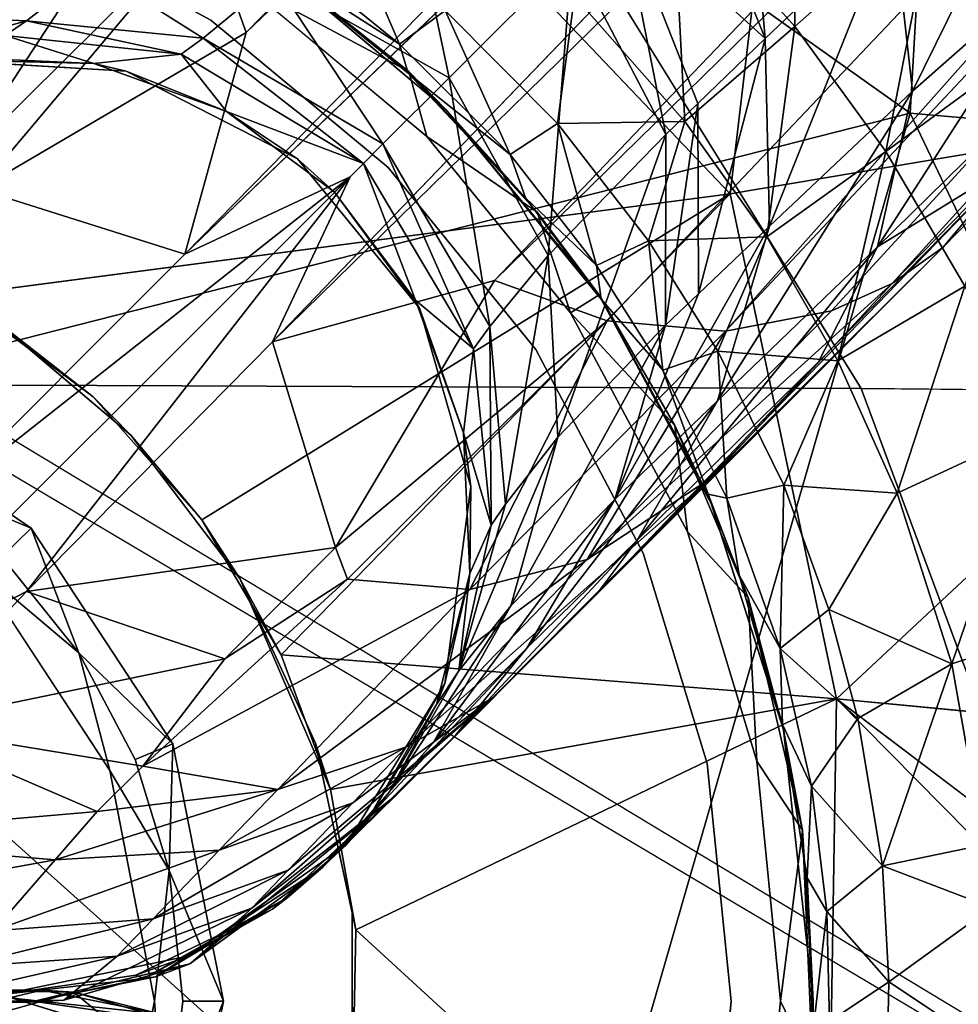
# Model space of a CAD drawing. Units: inches. Extents: x 0 to 180, y 0 to 140.
# Drawn here: x 91 to 92, y 38 to 39 of the extents above; entities that cross this region are included whole.
import ezdxf

# ---------------------------------------------------------------- set-up
doc = ezdxf.new("R2010")
doc.units = ezdxf.units.IN
doc.header["$MEASUREMENT"] = 0
doc.layers.add('SEAT-BASE', color=5, linetype='Continuous')
doc.layers.add('SEAT-UPHOLSTERY', color=5, linetype='Continuous')

# ---------------------------------------------------------------- blocks, each defined once
blk = doc.blocks.new('3AAC1104_0T')
at = {"layer": 'SEAT-BASE'}
for points, invisible_edges in [([(-0.07417, -0.71226, 13.91615), (-0.44968, -0.00655, 13.91615), (0.00307, -0.45931, 13.91615)], 3), ([(0.6024, -0.26232, 14.45975), (0.94506, -0.65062, 14.45975), (0.45576, -0.4777, 14.45975)], 3), ([(0.94506, -0.65062, 14.45975), (0.6024, -0.26232, 14.45975), (1.05068, -0.45678, 14.45975)], 3), ([(0.89603, -0.56913, 13.91615), (0.00656, -0.44968, 13.91615), (0.90709, -0.38277, 13.91615)], 3), ([(0.68013, -0.40649, 16.69252), (0.5823, -0.5372, 16.68266), (0.77793, -1.15045, 16.71936)], 2), ([(0.4196, -0.42391, 16.42826), (0.22249, -0.5534, 16.42826), (0.40714, -0.67856, 16.42826)], 14), ([(0.42829, -0.4495, 14.49863), (0.33581, -0.52361, 14.4986), (0.4196, -0.42391, 16.42826)], 12), ([(0.40714, -0.67856, 16.42826), (0.54529, -0.57348, 16.42826), (0.4196, -0.42391, 16.42826)], 14), ([(0.54529, -0.57348, 16.42826), (0.65502, -0.44403, 16.42826), (0.4196, -0.42391, 16.42826)], 14), ([(0.65502, -0.44403, 16.63486), (0.65502, -0.44403, 16.42826), (0.54529, -0.57348, 16.42826)], 1), ([(0.30619, -0.87577, 13.91615), (0.00656, -0.44968, 13.91615), (0.49597, -0.90096, 13.91615)], 3), ([(0.66785, -0.85156, 13.91615), (0.00656, -0.44968, 13.91615), (0.81166, -0.734, 13.91615)], 3), ([(0.00656, -0.44968, 11.78916), (0.00656, -0.44968, 13.91615), (0.0252, -0.57829, 11.78916)], 1), ([(0.15044, -0.78073, 13.91615), (0.00656, -0.44968, 13.91615), (0.30619, -0.87577, 13.91615)], 3), ([(0.49597, -0.90096, 13.91615), (0.00656, -0.44968, 13.91615), (0.66785, -0.85156, 13.91615)], 3), ([(0.81166, -0.734, 13.91615), (0.00656, -0.44968, 13.91615), (0.89603, -0.56913, 13.91615)], 3), ([(0.00656, -0.44968, 13.91615), (0.15044, -0.78073, 13.91615), (0.04394, -0.62984, 13.91615)], 1), ([(-0.01557, -0.58791, 11.78916), (0.00322, -0.45671, 11.81485), (-0.01229, -0.60247, 11.04265)], 12), ([(0.94506, -0.65062, 13.90857), (1.05068, -0.45678, 14.45975), (1.05068, -0.45678, 13.90857)], 2), ([(1.05068, -0.45678, 13.90857), (0.98248, -0.67962, 13.90857), (0.94506, -0.65062, 13.90857)], 3), ([(0.45576, -0.4777, 14.45975), (0.62775, -0.96365, 14.45975), (0.2479, -0.61412, 14.45975)], 3), ([(0.62775, -0.96365, 14.45975), (0.45576, -0.4777, 14.45975), (0.8032, -0.82142, 14.45975)], 3), ([(0.8032, -0.82142, 14.45975), (0.45576, -0.4777, 14.45975), (0.94506, -0.65062, 14.45975)], 3), ([(0.33581, -0.52361, 14.4986), (0.23295, -0.57769, 14.49858), (0.22249, -0.5534, 16.42826)], 2), ([(0.5823, -0.5372, 16.68266), (0.46385, -0.642, 16.67088), (0.77793, -1.15045, 16.71936)], 12), ([(0, -0.59646, 16.42826), (-0.23341, -0.54889, 16.42826), (-0.08495, -0.78676, 16.42826)], 14), ([(0.22249, -0.5534, 16.42826), (0, -0.59646, 16.42826), (0.08557, -0.7867, 16.42826)], 14), ([(0.08557, -0.7867, 16.42826), (0.24867, -0.75125, 16.42826), (0.22249, -0.5534, 16.42826)], 14), ([(0.23295, -0.57769, 14.49858), (0.12593, -0.61056, 14.49857), (0.22249, -0.5534, 16.42826)], 12), ([(0.24867, -0.75125, 16.42826), (0.40714, -0.67856, 16.42826), (0.22249, -0.5534, 16.42826)], 14), ([(0, -0.62362, 14.49857), (-0.14022, -0.60739, 14.49858), (0, -0.59646, 16.42826)], 12), ([(-0.08495, -0.78676, 16.42826), (0.08557, -0.7867, 16.42826), (0, -0.59646, 16.42826)], 14), ([(0.12593, -0.61056, 14.49857), (0, -0.62362, 14.49857), (0, -0.59646, 16.42826)], 2), ([(0, -0.66298, 14.45975), (-0.22456, -1.12942, 14.45975), (-0.25628, -0.61061, 14.45975)], 3), ([(0.2479, -0.61412, 14.45975), (0.22898, -1.12852, 14.45975), (0, -0.66298, 14.45975)], 3), ([(0.22898, -1.12852, 14.45975), (0.2479, -0.61412, 14.45975), (0.43161, -1.06699, 14.45975)], 3), ([(0.43161, -1.06699, 14.45975), (0.2479, -0.61412, 14.45975), (0.62775, -0.96365, 14.45975)], 3), ([(0.71959, -0.62562, 8.93461), (0.79431, -0.78468, 8.82888), (2.86804, -2.85894, 7.10746)], 2), ([(0.94506, -0.65062, 13.90857), (0.98248, -0.67962, 13.90857), (0.8032, -0.82142, 13.90857)], 3), ([(0.94506, -0.65062, 14.45975), (0.8032, -0.82142, 13.90857), (0.8032, -0.82142, 14.45975)], 2), ([(-0.22456, -1.12942, 14.45975), (0, -0.66298, 14.45975), (0, -1.15172, 14.45975)], 3), ([(0, -1.15172, 14.45975), (0, -0.66298, 14.45975), (0.22898, -1.12852, 14.45975)], 3), ([(0.24867, -0.75125, 16.42826), (0.24867, -0.75125, 16.56599), (0.40714, -0.67856, 16.42826)], 1), ([(0.83295, -0.85844, 13.90857), (0.8032, -0.82142, 13.90857), (0.98248, -0.67962, 13.90857)], 3), ([(0.79431, -0.78468, 8.82888), (0.63532, -0.71004, 8.93455), (2.86804, -2.85894, 7.10746)], 12), ([(0.85882, -0.87716, 15.08553), (0.85882, -0.87716, 14.32189), (1.00345, -0.70561, 15.44367)], 1), ([(0.24867, -0.75125, 16.56599), (0.24867, -0.75125, 16.42826), (0.08557, -0.7867, 16.42826)], 1), ([(0.8032, -0.82142, 14.45975), (0.8032, -0.82142, 13.90857), (0.62775, -0.96365, 14.45975)], 1), ([(0.8032, -0.82142, 13.90857), (0.66331, -0.99674, 13.90857), (0.62775, -0.96365, 13.90857)], 3), ([(0.66331, -0.99674, 13.90857), (0.8032, -0.82142, 13.90857), (0.83295, -0.85844, 13.90857)], 3), ([(0.85882, -0.87716, 15.08553), (0.67637, -1.02655, 15.3975), (0.85882, -0.87716, 14.32189)], 12), ([(0.43161, -1.06699, 13.90857), (0.43161, -1.06699, 14.45975), (0.62775, -0.96365, 13.90857)], 1), ([(0.62775, -0.96365, 13.90857), (0.45221, -1.10961, 13.90857), (0.43161, -1.06699, 13.90857)], 3), ([(0.45221, -1.10961, 13.90857), (0.62775, -0.96365, 13.90857), (0.66331, -0.99674, 13.90857)], 3), ([(0.43161, -1.06699, 13.90857), (0.45221, -1.10961, 13.90857), (0.22898, -1.12852, 13.90857)], 3), ([(0.22898, -1.12852, 13.90857), (0.43161, -1.06699, 14.45975), (0.43161, -1.06699, 13.90857)], 2), ([(0.2312, -1.17626, 13.90857), (0.22898, -1.12852, 13.90857), (0.45221, -1.10961, 13.90857)], 3), ([(0.22898, -1.12852, 13.90857), (0.2312, -1.17626, 13.90857), (0, -1.15172, 13.90857)], 3), ([(-0.23708, -1.17508, 13.90857), (-0.22456, -1.12942, 13.90857), (0, -1.19896, 13.90857)], 3), ([(0, -1.15172, 13.90857), (0, -1.19896, 13.90857), (-0.22456, -1.12942, 13.90857)], 3), ([(0, -1.19896, 13.90857), (0, -1.15172, 13.90857), (0.2312, -1.17626, 13.90857)], 3), ([(0.03024, -1.59692, 16.65546), (0.07699, -1.63838, 16.66189), (0.29141, -1.25302, 16.66744)], 2), ([(0.07699, -1.63838, 16.66189), (0.10261, -1.70007, 16.66701), (0.29141, -1.25302, 16.66744)], 14), ([(0.29141, -1.25302, 16.66744), (0.10261, -1.70007, 16.66701), (0.22844, -1.90737, 16.69055)], 1)]:
    blk.add_3dface(points, dxfattribs=dict(at, invisible_edges=invisible_edges))
for points in [[(0.06792, -0.44122, 9.71041), (0.13644, -0.50071, 9.53453), (0.07589, -0.1692, 9.5627)], [(0.15758, -0.2474, 9.39212), (0.07589, -0.1692, 9.5627), (0.13644, -0.50071, 9.53453)], [(0.13644, -0.50071, 9.53453), (0.18273, -0.54124, 9.45099), (0.15758, -0.2474, 9.39212)], [(0.26493, -0.35068, 9.25658), (0.15758, -0.2474, 9.39212), (0.18273, -0.54124, 9.45099)], [(0.45576, -0.4777, 14.45975), (0.5049, -0.35887, 14.49866), (0.6024, -0.26232, 14.45975)], [(0.26493, -0.35068, 9.25658), (0.39463, -0.47309, 9.14132), (0.30086, -0.29124, 9.23948)], [(0.79431, -0.78468, 8.82888), (0.30086, -0.29124, 9.23948), (0.39463, -0.47309, 9.14132)], [(0.30086, -0.29124, 9.23948), (0.79431, -0.78468, 8.82888), (0.47839, -0.38424, 9.14152)], [(0.89777, -0.30712, 11.23068), (0.94908, -0.37135, 10.81468), (0.94439, -0.47312, 11.19865)], [(0.89777, -0.30712, 11.23068), (0.94439, -0.47312, 11.19865), (0.93048, -0.45266, 11.33125)], [(0.01032, -0.34865, 10.98275), (0.01083, -0.48789, 10.96557), (0.00322, -0.45671, 11.81485)], [(0.01032, -0.34865, 10.98275), (0.01143, -0.36321, 10.46799), (0.01083, -0.48789, 10.96557)], [(0.18273, -0.54124, 9.45099), (0.22653, -0.58519, 9.39115), (0.26493, -0.35068, 9.25658)], [(0.22653, -0.58519, 9.39115), (0.32988, -0.66426, 9.26434), (0.26493, -0.35068, 9.25658)], [(0.39463, -0.47309, 9.14132), (0.26493, -0.35068, 9.25658), (0.32988, -0.66426, 9.26434)], [(0.00098, -0.50905, 10.52387), (-0.0019, -0.36193, 10.47538), (-0.00115, -0.35257, 10.95482)], [(-0.00085, -0.47683, 10.98874), (0.00098, -0.50905, 10.52387), (-0.00115, -0.35257, 10.95482)], [(-0.00085, -0.47683, 10.98874), (-0.00115, -0.35257, 10.95482), (0.00656, -0.44968, 11.78916)], [(0.5049, -0.35887, 14.49866), (0.45576, -0.4777, 14.45975), (0.42829, -0.4495, 14.49863)], [(0.01143, -0.36321, 10.46799), (-0.02258, -0.40733, 9.84646), (0.00865, -0.51867, 10.52387)], [(0.04347, -0.56046, 9.93693), (0.03289, -0.40683, 9.84842), (-0.0019, -0.36193, 10.47538)], [(0.00098, -0.50905, 10.52387), (0.04347, -0.56046, 9.93693), (-0.0019, -0.36193, 10.47538)], [(0.01143, -0.36321, 10.46799), (0.00865, -0.51867, 10.52387), (0.01083, -0.48789, 10.96557)], [(0.94908, -0.37135, 10.81468), (0.9947, -0.53768, 10.89069), (0.94439, -0.47312, 11.19865)], [(0.47839, -0.38424, 9.14152), (0.71959, -0.62562, 8.93461), (0.78243, -0.42728, 9.15055)], [(0.71959, -0.62562, 8.93461), (0.47839, -0.38424, 9.14152), (0.79431, -0.78468, 8.82888)], [(0.90709, -0.38277, 13.91615), (0.90337, -0.53802, 11.78916), (0.89603, -0.56913, 13.91615)], [(0.90337, -0.53802, 11.78916), (0.90709, -0.38277, 13.91615), (0.90959, -0.40236, 11.78916)], [(0.91734, -0.39437, 9.3257), (0.80219, -0.4041, 9.19787), (1.15564, -0.63592, 9.09716)], [(1.02874, -0.42233, 9.46854), (0.91734, -0.39437, 9.3257), (1.15564, -0.63592, 9.09716)], [(-0.02258, -0.40733, 9.84646), (-0.03384, -0.57009, 9.93693), (0.00865, -0.51867, 10.52387)], [(0.07958, -0.59516, 9.80477), (0.06792, -0.44122, 9.71041), (0.03289, -0.40683, 9.84842)], [(0.04347, -0.56046, 9.93693), (0.07958, -0.59516, 9.80477), (0.03289, -0.40683, 9.84842)], [(0.68013, -0.40649, 16.69252), (0.65502, -0.44403, 16.63486), (0.5823, -0.5372, 16.68266)], [(1.54229, -0.42295, 16.80416), (0.68013, -0.40649, 16.69252), (0.77793, -1.15045, 16.71936)], [(0.80219, -0.4041, 9.19787), (0.78243, -0.42728, 9.15055), (1.04179, -0.64596, 8.96613)], [(1.04179, -0.64596, 8.96613), (1.15564, -0.63592, 9.09716), (0.80219, -0.4041, 9.19787)], [(0.90337, -0.53802, 11.78916), (0.90959, -0.40236, 11.78916), (0.93048, -0.45266, 11.33125)], [(0.22249, -0.5534, 16.42826), (0.4196, -0.42391, 16.42826), (0.33581, -0.52361, 14.4986)], [(0.77793, -1.15045, 16.71936), (1.24523, -1.20571, 16.78176), (1.54229, -0.42295, 16.80416)], [(0.78243, -0.42728, 9.15055), (0.71959, -0.62562, 8.93461), (0.93329, -0.68458, 8.87793)], [(0.93329, -0.68458, 8.87793), (1.04179, -0.64596, 8.96613), (0.78243, -0.42728, 9.15055)], [(0.14568, -0.65867, 9.64819), (0.13644, -0.50071, 9.53453), (0.06792, -0.44122, 9.71041)], [(0.07958, -0.59516, 9.80477), (0.14568, -0.65867, 9.64819), (0.06792, -0.44122, 9.71041)], [(0.65502, -0.44403, 16.63486), (0.54529, -0.57348, 16.42826), (0.54529, -0.57348, 16.63486)], [(0.54529, -0.57348, 16.63486), (0.5823, -0.5372, 16.68266), (0.65502, -0.44403, 16.63486)], [(0.02182, -0.58608, 11.18163), (-0.00085, -0.47683, 10.98874), (0.00656, -0.44968, 11.78916)], [(0.04394, -0.62984, 13.91615), (0.0252, -0.57829, 11.78916), (0.00656, -0.44968, 13.91615)], [(0.00656, -0.44968, 11.78916), (0.0252, -0.57829, 11.78916), (0.02182, -0.58608, 11.18163)], [(0.42829, -0.4495, 14.49863), (0.45576, -0.4777, 14.45975), (0.33581, -0.52361, 14.4986)], [(0.93048, -0.45266, 11.33125), (0.91222, -0.62194, 11.36052), (0.90337, -0.53802, 11.78916)], [(0.93048, -0.45266, 11.33125), (0.94439, -0.47312, 11.19865), (0.91222, -0.62194, 11.36052)], [(0.00307, -0.45931, 13.91615), (-0.01557, -0.58791, 11.78916), (-0.07417, -0.71226, 13.91615)], [(-0.01557, -0.58791, 11.78916), (0.00307, -0.45931, 13.91615), (0.00322, -0.45671, 11.81485)], [(0.01083, -0.48789, 10.96557), (-0.01229, -0.60247, 11.04265), (0.00322, -0.45671, 11.81485)], [(1.05068, -0.45678, 14.45975), (0.94506, -0.65062, 13.90857), (0.94506, -0.65062, 14.45975)], [(0.32988, -0.66426, 9.26434), (0.43729, -0.77073, 9.14897), (0.39463, -0.47309, 9.14132)], [(0.63532, -0.71004, 8.93455), (0.39463, -0.47309, 9.14132), (0.43729, -0.77073, 9.14897)], [(0.39463, -0.47309, 9.14132), (0.63532, -0.71004, 8.93455), (0.79431, -0.78468, 8.82888)], [(0.94439, -0.47312, 11.19865), (0.92792, -0.64326, 11.23661), (0.91222, -0.62194, 11.36052)], [(0.94439, -0.47312, 11.19865), (0.9947, -0.53768, 10.89069), (0.92792, -0.64326, 11.23661)], [(0.03599, -0.6304, 10.57992), (0.00098, -0.50905, 10.52387), (-0.00085, -0.47683, 10.98874)], [(0.02356, -0.59748, 11.0034), (0.03599, -0.6304, 10.57992), (-0.00085, -0.47683, 10.98874)], [(0.02182, -0.58608, 11.18163), (0.02356, -0.59748, 11.0034), (-0.00085, -0.47683, 10.98874)], [(0.2479, -0.61412, 14.45975), (0.33581, -0.52361, 14.4986), (0.45576, -0.4777, 14.45975)], [(0.01083, -0.48789, 10.96557), (0.00865, -0.51867, 10.52387), (-0.01229, -0.60247, 11.04265)], [(0.20391, -0.71509, 9.55207), (0.18273, -0.54124, 9.45099), (0.13644, -0.50071, 9.53453)], [(0.14568, -0.65867, 9.64819), (0.20391, -0.71509, 9.55207), (0.13644, -0.50071, 9.53453)], [(0.08974, -0.69025, 10.0267), (0.04347, -0.56046, 9.93693), (0.00098, -0.50905, 10.52387)], [(0.03599, -0.6304, 10.57992), (0.08974, -0.69025, 10.0267), (0.00098, -0.50905, 10.52387)], [(0.00865, -0.51867, 10.52387), (-0.03384, -0.57009, 9.93693), (-0.02637, -0.64003, 10.57992)], [(0.00865, -0.51867, 10.52387), (-0.02637, -0.64003, 10.57992), (-0.01229, -0.60247, 11.04265)], [(0.33581, -0.52361, 14.4986), (0.2479, -0.61412, 14.45975), (0.23295, -0.57769, 14.49858)], [(0.5823, -0.5372, 16.68266), (0.54529, -0.57348, 16.63486), (0.46385, -0.642, 16.67088)], [(0.8572, -0.66571, 11.78916), (0.89603, -0.56913, 13.91615), (0.90337, -0.53802, 11.78916)], [(0.8572, -0.66571, 11.78916), (0.90337, -0.53802, 11.78916), (0.91222, -0.62194, 11.36052)], [(0.9947, -0.53768, 10.89069), (0.98439, -0.71166, 10.94939), (0.92792, -0.64326, 11.23661)], [(-0.23341, -0.54889, 16.42826), (0, -0.59646, 16.42826), (-0.14022, -0.60739, 14.49858)], [(0.20391, -0.71509, 9.55207), (0.22653, -0.58519, 9.39115), (0.18273, -0.54124, 9.45099)], [(0, -0.59646, 16.42826), (0.22249, -0.5534, 16.42826), (0.12593, -0.61056, 14.49857)], [(0.12619, -0.72515, 9.90428), (0.07958, -0.59516, 9.80477), (0.04347, -0.56046, 9.93693)], [(0.08974, -0.69025, 10.0267), (0.12619, -0.72515, 9.90428), (0.04347, -0.56046, 9.93693)], [(0.08861, -0.70987, 11.3167), (0.02182, -0.58608, 11.18163), (0.0252, -0.57829, 11.78916)], [(0.0252, -0.57829, 11.78916), (0.04394, -0.62984, 13.91615), (0.08861, -0.70987, 11.3167)], [(0.23295, -0.57769, 14.49858), (0.2479, -0.61412, 14.45975), (0.12593, -0.61056, 14.49857)], [(0.54529, -0.57348, 16.42826), (0.40714, -0.67856, 16.42826), (0.40714, -0.67856, 16.63486)], [(0.54529, -0.57348, 16.63486), (0.54529, -0.57348, 16.42826), (0.40714, -0.67856, 16.63486)], [(0.40714, -0.67856, 16.63486), (0.46385, -0.642, 16.67088), (0.54529, -0.57348, 16.63486)], [(0.89603, -0.56913, 13.91615), (0.8572, -0.66571, 11.78916), (0.81166, -0.734, 13.91615)], [(0.08861, -0.70987, 11.3167), (0.1007, -0.72543, 11.06848), (0.02182, -0.58608, 11.18163)], [(0.1007, -0.72543, 11.06848), (0.02356, -0.59748, 11.0034), (0.02182, -0.58608, 11.18163)], [(0.20391, -0.71509, 9.55207), (0.39665, -0.90004, 9.33282), (0.22653, -0.58519, 9.39115)], [(0.39665, -0.90004, 9.33282), (0.4065, -0.78209, 9.20327), (0.22653, -0.58519, 9.39115)], [(0.4065, -0.78209, 9.20327), (0.32988, -0.66426, 9.26434), (0.22653, -0.58519, 9.39115)], [(0.12964, -0.75867, 10.66397), (0.03599, -0.6304, 10.57992), (0.02356, -0.59748, 11.0034)], [(0.1007, -0.72543, 11.06848), (0.12964, -0.75867, 10.66397), (0.02356, -0.59748, 11.0034)], [(0.19105, -0.78725, 9.75972), (0.14568, -0.65867, 9.64819), (0.07958, -0.59516, 9.80477)], [(0.12619, -0.72515, 9.90428), (0.19105, -0.78725, 9.75972), (0.07958, -0.59516, 9.80477)], [(-0.25628, -0.61061, 14.45975), (-0.14022, -0.60739, 14.49858), (0, -0.66298, 14.45975)], [(0, -0.62362, 14.49857), (0, -0.66298, 14.45975), (-0.14022, -0.60739, 14.49858)], [(0, -0.66298, 14.45975), (0.12593, -0.61056, 14.49857), (0.2479, -0.61412, 14.45975)], [(0.12593, -0.61056, 14.49857), (0, -0.66298, 14.45975), (0, -0.62362, 14.49857)], [(2.86804, -2.85894, 7.10746), (3.26165, -3.11609, 6.85924), (0.71959, -0.62562, 8.93461)], [(0.93329, -0.68458, 8.87793), (0.71959, -0.62562, 8.93461), (3.26165, -3.11609, 6.85924)], [(0.91222, -0.62194, 11.36052), (0.80716, -0.79753, 11.37423), (0.8572, -0.66571, 11.78916)], [(0.91222, -0.62194, 11.36052), (0.92792, -0.64326, 11.23661), (0.80716, -0.79753, 11.37423)], [(0.19871, -0.82918, 10.15196), (0.08974, -0.69025, 10.0267), (0.03599, -0.6304, 10.57992)], [(0.12964, -0.75867, 10.66397), (0.19871, -0.82918, 10.15196), (0.03599, -0.6304, 10.57992)], [(0.15044, -0.78073, 13.91615), (0.08861, -0.70987, 11.3167), (0.04394, -0.62984, 13.91615)], [(0.46385, -0.642, 16.67088), (0.33373, -0.71842, 16.6578), (0.77793, -1.15045, 16.71936)], [(0.46385, -0.642, 16.67088), (0.40714, -0.67856, 16.63486), (0.33373, -0.71842, 16.6578)], [(0.92792, -0.64326, 11.23661), (0.82586, -0.81623, 11.2542), (0.80716, -0.79753, 11.37423)], [(0.92792, -0.64326, 11.23661), (0.98439, -0.71166, 10.94939), (0.82586, -0.81623, 11.2542)], [(0.8032, -0.82142, 13.90857), (0.94506, -0.65062, 14.45975), (0.94506, -0.65062, 13.90857)], [(1.04179, -0.64596, 8.96613), (0.93329, -0.68458, 8.87793), (2.99065, -2.69591, 7.224)], [(0.24498, -0.83897, 9.67385), (0.20391, -0.71509, 9.55207), (0.14568, -0.65867, 9.64819)], [(0.19105, -0.78725, 9.75972), (0.24498, -0.83897, 9.67385), (0.14568, -0.65867, 9.64819)], [(0.4065, -0.78209, 9.20327), (0.43729, -0.77073, 9.14897), (0.32988, -0.66426, 9.26434)], [(0.77946, -0.76983, 11.78916), (0.81166, -0.734, 13.91615), (0.8572, -0.66571, 11.78916)], [(0.77946, -0.76983, 11.78916), (0.8572, -0.66571, 11.78916), (0.80716, -0.79753, 11.37423)], [(0.24867, -0.75125, 16.56599), (0.20413, -0.76599, 16.64526), (0.40714, -0.67856, 16.63486)], [(0.33373, -0.71842, 16.6578), (0.40714, -0.67856, 16.63486), (0.20413, -0.76599, 16.64526)], [(0.24867, -0.75125, 16.56599), (0.40714, -0.67856, 16.63486), (0.40714, -0.67856, 16.42826)], [(0.98248, -0.67962, 13.90857), (0.89565, -0.84129, 13.94004), (0.83295, -0.85844, 13.90857)], [(0.89565, -0.84129, 13.94004), (0.98248, -0.67962, 13.90857), (1.00671, -0.70212, 13.94138)], [(0.19871, -0.82918, 10.15196), (0.29226, -0.92184, 9.8934), (0.08974, -0.69025, 10.0267)], [(0.29226, -0.92184, 9.8934), (0.12619, -0.72515, 9.90428), (0.08974, -0.69025, 10.0267)], [(3.26165, -3.11609, 6.85924), (2.99065, -2.69591, 7.224), (0.93329, -0.68458, 8.87793)], [(0.08861, -0.70987, 11.3167), (0.15044, -0.78073, 13.91615), (0.17438, -0.80154, 11.78916)], [(0.08861, -0.70987, 11.3167), (0.17438, -0.80154, 11.78916), (0.12938, -0.75791, 11.07276)], [(0.12938, -0.75791, 11.07276), (0.1007, -0.72543, 11.06848), (0.08861, -0.70987, 11.3167)], [(0.6942, -0.92367, 8.87793), (0.63532, -0.71004, 8.93455), (0.43729, -0.77073, 9.14897)], [(3.07079, -3.19579, 6.90459), (2.86804, -2.85894, 7.10746), (0.63532, -0.71004, 8.93455)], [(0.63532, -0.71004, 8.93455), (0.6942, -0.92367, 8.87793), (3.07079, -3.19579, 6.90459)], [(1.00345, -0.70561, 15.44367), (0.85882, -0.87716, 14.32189), (1.00671, -0.70212, 13.94138)], [(1.00671, -0.70212, 13.94138), (0.85882, -0.87716, 14.32189), (0.89565, -0.84129, 13.94004)], [(0.85882, -0.87716, 15.08553), (1.00345, -0.70561, 15.44367), (0.89417, -0.84065, 15.43089)], [(1.00345, -0.70561, 15.44367), (0.92215, -0.8322, 15.65797), (0.89417, -0.84065, 15.43089)], [(0.92215, -0.8322, 15.65797), (1.00345, -0.70561, 15.44367), (0.98943, -0.74935, 15.66429)], [(0.24498, -0.83897, 9.67385), (0.42551, -1.01291, 9.47526), (0.20391, -0.71509, 9.55207)], [(0.42551, -1.01291, 9.47526), (0.39665, -0.90004, 9.33282), (0.20391, -0.71509, 9.55207)], [(0.33373, -0.71842, 16.6578), (0.20413, -0.76599, 16.64526), (0.29141, -1.25302, 16.66744)], [(0.29141, -1.25302, 16.66744), (0.77793, -1.15045, 16.71936), (0.33373, -0.71842, 16.6578)], [(0.98439, -0.71166, 10.94939), (0.88967, -0.88005, 10.9758), (0.82586, -0.81623, 11.2542)], [(0.98439, -0.71166, 10.94939), (1.10424, -0.83495, 10.5936), (0.88967, -0.88005, 10.9758)], [(0.12938, -0.75791, 11.07276), (0.12964, -0.75867, 10.66397), (0.1007, -0.72543, 11.06848)], [(0.29226, -0.92184, 9.8934), (0.19105, -0.78725, 9.75972), (0.12619, -0.72515, 9.90428)], [(0.81166, -0.734, 13.91615), (0.77946, -0.76983, 11.78916), (0.66785, -0.85156, 13.91615)], [(0.24867, -0.75125, 16.56599), (0.08557, -0.7867, 16.42826), (0.06897, -0.79007, 16.632)], [(0.06897, -0.79007, 16.632), (0.20413, -0.76599, 16.64526), (0.24867, -0.75125, 16.56599)], [(0.34026, -0.95474, 10.24114), (0.25673, -0.88634, 10.14977), (0.12938, -0.75791, 11.07276)], [(0.20153, -0.82236, 11.16689), (0.24909, -0.86452, 10.74038), (0.12938, -0.75791, 11.07276)], [(0.24909, -0.86452, 10.74038), (0.34026, -0.95474, 10.24114), (0.12938, -0.75791, 11.07276)], [(0.12938, -0.75791, 11.07276), (0.25673, -0.88634, 10.14977), (0.12964, -0.75867, 10.66397)], [(0.20153, -0.82236, 11.16689), (0.12938, -0.75791, 11.07276), (0.17438, -0.80154, 11.78916)], [(0.25673, -0.88634, 10.14977), (0.19871, -0.82918, 10.15196), (0.12964, -0.75867, 10.66397)], [(0.98943, -0.74935, 15.66429), (1.02759, -0.78717, 15.90086), (0.92215, -0.8322, 15.65797)], [(0.20413, -0.76599, 16.64526), (0.06897, -0.79007, 16.632), (0.29141, -1.25302, 16.66744)], [(0.43729, -0.77073, 9.14897), (0.4065, -0.78209, 9.20327), (0.65559, -1.03216, 8.96614)], [(0.65559, -1.03216, 8.96614), (0.6942, -0.92367, 8.87793), (0.43729, -0.77073, 9.14897)], [(0.67534, -0.84758, 11.78916), (0.66785, -0.85156, 13.91615), (0.77946, -0.76983, 11.78916)], [(0.67534, -0.84758, 11.78916), (0.77946, -0.76983, 11.78916), (0.80716, -0.79753, 11.37423)], [(0.06897, -0.79007, 16.632), (-0.09644, -0.78699, 16.61625), (-0.34667, -1.24284, 16.60736)], [(0.08557, -0.7867, 16.42826), (-0.08495, -0.78676, 16.42826), (-0.09644, -0.78699, 16.61625)], [(0.06897, -0.79007, 16.632), (0.08557, -0.7867, 16.42826), (-0.09644, -0.78699, 16.61625)], [(0.30619, -0.87577, 13.91615), (0.17438, -0.80154, 11.78916), (0.15044, -0.78073, 13.91615)], [(0.4065, -0.78209, 9.20327), (0.39665, -0.90004, 9.33282), (0.65559, -1.03216, 8.96614)], [(1.02759, -0.78717, 15.90086), (0.95439, -0.87609, 15.89363), (0.92215, -0.8322, 15.65797)], [(-0.34667, -1.24284, 16.60736), (0.29141, -1.25302, 16.66744), (0.06897, -0.79007, 16.632)], [(0.29226, -0.92184, 9.8934), (0.24498, -0.83897, 9.67385), (0.19105, -0.78725, 9.75972)], [(0.17438, -0.80154, 11.78916), (0.30619, -0.87577, 13.91615), (0.28605, -0.86798, 11.78916)], [(0.17438, -0.80154, 11.78916), (0.28605, -0.86798, 11.78916), (0.20153, -0.82236, 11.16689)], [(0.80716, -0.79753, 11.37423), (0.62859, -0.90348, 11.36012), (0.67534, -0.84758, 11.78916)], [(0.80716, -0.79753, 11.37423), (0.82586, -0.81623, 11.2542), (0.62859, -0.90348, 11.36012)], [(0.38098, -0.93945, 10.81468), (0.24909, -0.86452, 10.74038), (0.20153, -0.82236, 11.16689)], [(0.31826, -0.88943, 11.21184), (0.38098, -0.93945, 10.81468), (0.20153, -0.82236, 11.16689)], [(0.31826, -0.88943, 11.21184), (0.20153, -0.82236, 11.16689), (0.28605, -0.86798, 11.78916)], [(0.62775, -0.96365, 13.90857), (0.62775, -0.96365, 14.45975), (0.8032, -0.82142, 13.90857)], [(0.82586, -0.81623, 11.2542), (0.64993, -0.91916, 11.23609), (0.62859, -0.90348, 11.36012)], [(0.82586, -0.81623, 11.2542), (0.88967, -0.88005, 10.9758), (0.64993, -0.91916, 11.23609)], [(0.39149, -1.02172, 9.87139), (0.29226, -0.92184, 9.8934), (0.19871, -0.82918, 10.15196)], [(0.25673, -0.88634, 10.14977), (0.39149, -1.02172, 9.87139), (0.19871, -0.82918, 10.15196)], [(0.92215, -0.8322, 15.65797), (0.95439, -0.87609, 15.89363), (0.81562, -0.93875, 15.64621)], [(0.81562, -0.93875, 15.64621), (0.89417, -0.84065, 15.43089), (0.92215, -0.8322, 15.65797)], [(0.50314, -1.13093, 9.64023), (0.42551, -1.01291, 9.47526), (0.24498, -0.83897, 9.67385)], [(0.29226, -0.92184, 9.8934), (0.50314, -1.13093, 9.64023), (0.24498, -0.83897, 9.67385)], [(0.76032, -0.96469, 13.94007), (0.83295, -0.85844, 13.90857), (0.89565, -0.84129, 13.94004)], [(0.76032, -0.96469, 13.94007), (0.89565, -0.84129, 13.94004), (0.85882, -0.87716, 14.32189)], [(0.89417, -0.84065, 15.43089), (0.81562, -0.93875, 15.64621), (0.77396, -0.95367, 15.41746)], [(0.89417, -0.84065, 15.43089), (0.77396, -0.95367, 15.41746), (0.85882, -0.87716, 15.08553)], [(1.10424, -0.83495, 10.5936), (1.00821, -0.99859, 10.65232), (0.88967, -0.88005, 10.9758)], [(0.66785, -0.85156, 13.91615), (0.54764, -0.89374, 11.78916), (0.49597, -0.90096, 13.91615)], [(0.54764, -0.89374, 11.78916), (0.66785, -0.85156, 13.91615), (0.67534, -0.84758, 11.78916)], [(0.54764, -0.89374, 11.78916), (0.67534, -0.84758, 11.78916), (0.62859, -0.90348, 11.36012)], [(0.83295, -0.85844, 13.90857), (0.76032, -0.96469, 13.94007), (0.66331, -0.99674, 13.90857)], [(0.38098, -0.93945, 10.81468), (0.48344, -1.03951, 10.36781), (0.24909, -0.86452, 10.74038)], [(0.48344, -1.03951, 10.36781), (0.34026, -0.95474, 10.24114), (0.24909, -0.86452, 10.74038)], [(0.28605, -0.86798, 11.78916), (0.30619, -0.87577, 13.91615), (0.41199, -0.89996, 11.78916)], [(0.28605, -0.86798, 11.78916), (0.41199, -0.89996, 11.78916), (0.31826, -0.88943, 11.21184)], [(0.49597, -0.90096, 13.91615), (0.41199, -0.89996, 11.78916), (0.30619, -0.87577, 13.91615)], [(0.88967, -0.88005, 10.9758), (0.71834, -0.97553, 10.9486), (0.64993, -0.91916, 11.23609)], [(0.67637, -1.02655, 15.3975), (0.68062, -1.02453, 13.9412), (0.85882, -0.87716, 14.32189)], [(0.67637, -1.02655, 15.3975), (0.85882, -0.87716, 15.08553), (0.77396, -0.95367, 15.41746)], [(0.85882, -0.87716, 14.32189), (0.68062, -1.02453, 13.9412), (0.76032, -0.96469, 13.94007)], [(0.88967, -0.88005, 10.9758), (1.00821, -0.99859, 10.65232), (0.71834, -0.97553, 10.9486)], [(0.95439, -0.87609, 15.89363), (0.84556, -0.98427, 15.88302), (0.81562, -0.93875, 15.64621)], [(0.95439, -0.87609, 15.89363), (0.96831, -1.00082, 16.1011), (0.84556, -0.98427, 15.88302)], [(0.34026, -0.95474, 10.24114), (0.44434, -1.06093, 10.01194), (0.25673, -0.88634, 10.14977)], [(0.44434, -1.06093, 10.01194), (0.39149, -1.02172, 9.87139), (0.25673, -0.88634, 10.14977)], [(0.47893, -0.93442, 11.19763), (0.5433, -0.98458, 10.88908), (0.31826, -0.88943, 11.21184)], [(0.5433, -0.98458, 10.88908), (0.38098, -0.93945, 10.81468), (0.31826, -0.88943, 11.21184)], [(0.45853, -0.92055, 11.33047), (0.31826, -0.88943, 11.21184), (0.41199, -0.89996, 11.78916)], [(0.45853, -0.92055, 11.33047), (0.47893, -0.93442, 11.19763), (0.31826, -0.88943, 11.21184)], [(0.64555, -1.14601, 9.09716), (0.65559, -1.03216, 8.96614), (0.39665, -0.90004, 9.33282)], [(0.39665, -0.90004, 9.33282), (0.42551, -1.01291, 9.47526), (0.64555, -1.14601, 9.09716)], [(0.41199, -0.89996, 11.78916), (0.49597, -0.90096, 13.91615), (0.54764, -0.89374, 11.78916)], [(0.41199, -0.89996, 11.78916), (0.54764, -0.89374, 11.78916), (0.45853, -0.92055, 11.33047)], [(0.62859, -0.90348, 11.36012), (0.45853, -0.92055, 11.33047), (0.54764, -0.89374, 11.78916)], [(0.62859, -0.90348, 11.36012), (0.64993, -0.91916, 11.23609), (0.45853, -0.92055, 11.33047)], [(0.64993, -0.91916, 11.23609), (0.47893, -0.93442, 11.19763), (0.45853, -0.92055, 11.33047)], [(0.64993, -0.91916, 11.23609), (0.71834, -0.97553, 10.9486), (0.47893, -0.93442, 11.19763)], [(0.29226, -0.92184, 9.8934), (0.39149, -1.02172, 9.87139), (0.72631, -1.35566, 9.46366)], [(0.50314, -1.13093, 9.64023), (0.29226, -0.92184, 9.8934), (0.72631, -1.35566, 9.46366)], [(0.6942, -0.92367, 8.87793), (0.65559, -1.03216, 8.96614), (2.70688, -2.97758, 7.22133)], [(2.70688, -2.97758, 7.22133), (3.07079, -3.19579, 6.90459), (0.6942, -0.92367, 8.87793)], [(0.71834, -0.97553, 10.9486), (0.5433, -0.98458, 10.88908), (0.47893, -0.93442, 11.19763)], [(0.81562, -0.93875, 15.64621), (0.84556, -0.98427, 15.88302), (0.70892, -1.02201, 15.63521)], [(0.70892, -1.02201, 15.63521), (0.77396, -0.95367, 15.41746), (0.81562, -0.93875, 15.64621)], [(0.65123, -1.08837, 10.51606), (0.48344, -1.03951, 10.36781), (0.38098, -0.93945, 10.81468)], [(0.5433, -0.98458, 10.88908), (0.65123, -1.08837, 10.51606), (0.38098, -0.93945, 10.81468)], [(0.48344, -1.03951, 10.36781), (0.57853, -1.1384, 10.16114), (0.34026, -0.95474, 10.24114)], [(0.57853, -1.1384, 10.16114), (0.44434, -1.06093, 10.01194), (0.34026, -0.95474, 10.24114)], [(0.77396, -0.95367, 15.41746), (0.70892, -1.02201, 15.63521), (0.67637, -1.02655, 15.3975)], [(0.62775, -0.96365, 14.45975), (0.62775, -0.96365, 13.90857), (0.43161, -1.06699, 14.45975)], [(0.68062, -1.02453, 13.9412), (0.66331, -0.99674, 13.90857), (0.76032, -0.96469, 13.94007)], [(0.71834, -0.97553, 10.9486), (0.83492, -1.08857, 10.60984), (0.5433, -0.98458, 10.88908)], [(1.00821, -0.99859, 10.65232), (0.83492, -1.08857, 10.60984), (0.71834, -0.97553, 10.9486)], [(0.83492, -1.08857, 10.60984), (0.65123, -1.08837, 10.51606), (0.5433, -0.98458, 10.88908)], [(0.84556, -0.98427, 15.88302), (0.73256, -1.07197, 15.87202), (0.70892, -1.02201, 15.63521)], [(0.84556, -0.98427, 15.88302), (0.84735, -1.10707, 16.08952), (0.73256, -1.07197, 15.87202)], [(0.96831, -1.00082, 16.1011), (0.84735, -1.10707, 16.08952), (0.84556, -0.98427, 15.88302)], [(0.66331, -0.99674, 13.90857), (0.55458, -1.09718, 13.94007), (0.45221, -1.10961, 13.90857)], [(0.55458, -1.09718, 13.94007), (0.66331, -0.99674, 13.90857), (0.68062, -1.02453, 13.9412)], [(1.00821, -0.99859, 10.65232), (1.05436, -1.04496, 10.55736), (0.83492, -1.08857, 10.60984)], [(0.96831, -1.00082, 16.1011), (1.07038, -1.09533, 16.28494), (0.84735, -1.10707, 16.08952)], [(0.42551, -1.01291, 9.47526), (0.50314, -1.13093, 9.64023), (0.69154, -1.30649, 9.35772)], [(0.66505, -1.24822, 9.25075), (0.64555, -1.14601, 9.09716), (0.42551, -1.01291, 9.47526)], [(0.69154, -1.30649, 9.35772), (0.66505, -1.24822, 9.25075), (0.42551, -1.01291, 9.47526)], [(0.39149, -1.02172, 9.87139), (0.6159, -1.23553, 9.7994), (0.80731, -1.42333, 9.6513)], [(0.80731, -1.42333, 9.6513), (0.72631, -1.35566, 9.46366), (0.39149, -1.02172, 9.87139)], [(0.44434, -1.06093, 10.01194), (0.6159, -1.23553, 9.7994), (0.39149, -1.02172, 9.87139)], [(0.60798, -1.08584, 15.62448), (0.67637, -1.02655, 15.3975), (0.70892, -1.02201, 15.63521)], [(0.70892, -1.02201, 15.63521), (0.73256, -1.07197, 15.87202), (0.60798, -1.08584, 15.62448)], [(0.67637, -1.02655, 15.3975), (0.47895, -1.13255, 14.32189), (0.68062, -1.02453, 13.9412)], [(0.68062, -1.02453, 13.9412), (0.47895, -1.13255, 14.32189), (0.55458, -1.09718, 13.94007)], [(0.48862, -1.12938, 15.38959), (0.47895, -1.13255, 14.32189), (0.67637, -1.02655, 15.3975)], [(0.67637, -1.02655, 15.3975), (0.60798, -1.08584, 15.62448), (0.48862, -1.12938, 15.38959)], [(0.65559, -1.03216, 8.96614), (0.64555, -1.14601, 9.09716), (2.70688, -2.97758, 7.22133)], [(0.68159, -1.12014, 10.43977), (0.74667, -1.18854, 10.30866), (0.48344, -1.03951, 10.36781)], [(0.74667, -1.18854, 10.30866), (0.57853, -1.1384, 10.16114), (0.48344, -1.03951, 10.36781)], [(0.65123, -1.08837, 10.51606), (0.68159, -1.12014, 10.43977), (0.48344, -1.03951, 10.36781)], [(1.05436, -1.04496, 10.55736), (0.8649, -1.11954, 10.54272), (0.83492, -1.08857, 10.60984)], [(1.05436, -1.04496, 10.55736), (0.92758, -1.18446, 10.42283), (0.8649, -1.11954, 10.54272)], [(1.05436, -1.04496, 10.55736), (1.11779, -1.10801, 10.44793), (0.92758, -1.18446, 10.42283)], [(0.57853, -1.1384, 10.16114), (0.72662, -1.29248, 9.96346), (0.44434, -1.06093, 10.01194)], [(0.72662, -1.29248, 9.96346), (0.6159, -1.23553, 9.7994), (0.44434, -1.06093, 10.01194)], [(0.43161, -1.06699, 14.45975), (0.22898, -1.12852, 13.90857), (0.22898, -1.12852, 14.45975)], [(0.73256, -1.07197, 15.87202), (0.62624, -1.13866, 15.86151), (0.60798, -1.08584, 15.62448)], [(0.73256, -1.07197, 15.87202), (0.73644, -1.18595, 16.07882), (0.62624, -1.13866, 15.86151)], [(0.84735, -1.10707, 16.08952), (0.73644, -1.18595, 16.07882), (0.73256, -1.07197, 15.87202)], [(0.60798, -1.08584, 15.62448), (0.62624, -1.13866, 15.86151), (0.48467, -1.14724, 15.61168)], [(0.48467, -1.14724, 15.61168), (0.48862, -1.12938, 15.38959), (0.60798, -1.08584, 15.62448)], [(0.8649, -1.11954, 10.54272), (0.68159, -1.12014, 10.43977), (0.65123, -1.08837, 10.51606)], [(0.83492, -1.08857, 10.60984), (0.8649, -1.11954, 10.54272), (0.65123, -1.08837, 10.51606)], [(0.38904, -1.16791, 13.93987), (0.45221, -1.10961, 13.90857), (0.55458, -1.09718, 13.94007)], [(0.38904, -1.16791, 13.93987), (0.55458, -1.09718, 13.94007), (0.47895, -1.13255, 14.32189)], [(1.07038, -1.09533, 16.28494), (0.939, -1.21286, 16.27239), (0.84735, -1.10707, 16.08952)], [(1.07038, -1.09533, 16.28494), (1.20284, -1.21495, 16.43387), (0.939, -1.21286, 16.27239)], [(0.45221, -1.10961, 13.90857), (0.38904, -1.16791, 13.93987), (0.2312, -1.17626, 13.90857)], [(0.84735, -1.10707, 16.08952), (0.939, -1.21286, 16.27239), (0.73644, -1.18595, 16.07882)], [(1.11779, -1.10801, 10.44793), (1.17242, -1.1628, 10.36702), (0.92758, -1.18446, 10.42283)], [(0, -1.15172, 13.90857), (0.22898, -1.12852, 14.45975), (0.22898, -1.12852, 13.90857)], [(0.22898, -1.12852, 14.45975), (0, -1.15172, 13.90857), (0, -1.15172, 14.45975)], [(0.8649, -1.11954, 10.54272), (0.92758, -1.18446, 10.42283), (0.68159, -1.12014, 10.43977)], [(0.92758, -1.18446, 10.42283), (0.74667, -1.18854, 10.30866), (0.68159, -1.12014, 10.43977)], [(-0.22456, -1.12942, 13.90857), (0, -1.15172, 14.45975), (0, -1.15172, 13.90857)], [(0, -1.15172, 14.45975), (-0.22456, -1.12942, 13.90857), (-0.22456, -1.12942, 14.45975)], [(0.48862, -1.12938, 15.38959), (0.26156, -1.2021, 15.08553), (0.47895, -1.13255, 14.32189)], [(0.26156, -1.2021, 15.08553), (0.48862, -1.12938, 15.38959), (0.41044, -1.15937, 15.37683)], [(0.47895, -1.13255, 14.32189), (0.26156, -1.2021, 14.32189), (0.38904, -1.16791, 13.93987)], [(0.26156, -1.2021, 15.08553), (0.26156, -1.2021, 14.32189), (0.47895, -1.13255, 14.32189)], [(0.48862, -1.12938, 15.38959), (0.48467, -1.14724, 15.61168), (0.41044, -1.15937, 15.37683)], [(0.72631, -1.35566, 9.46366), (0.69154, -1.30649, 9.35772), (0.50314, -1.13093, 9.64023)], [(0.48467, -1.14724, 15.61168), (0.49726, -1.20222, 15.84872), (0.33981, -1.1987, 15.59643)], [(0.33981, -1.1987, 15.59643), (0.41044, -1.15937, 15.37683), (0.48467, -1.14724, 15.61168)], [(0.62624, -1.13866, 15.86151), (0.49726, -1.20222, 15.84872), (0.48467, -1.14724, 15.61168)], [(0.62624, -1.13866, 15.86151), (0.61709, -1.2542, 16.0673), (0.49726, -1.20222, 15.84872)], [(0.74667, -1.18854, 10.30866), (0.87669, -1.32619, 10.12374), (0.57853, -1.1384, 10.16114)], [(0.87669, -1.32619, 10.12374), (0.72662, -1.29248, 9.96346), (0.57853, -1.1384, 10.16114)], [(0.73644, -1.18595, 16.07882), (0.61709, -1.2542, 16.0673), (0.62624, -1.13866, 15.86151)], [(0.64555, -1.14601, 9.09716), (0.66505, -1.24822, 9.25075), (4.73911, -4.98656, 5.53271)], [(4.73911, -4.98656, 5.53271), (2.70688, -2.97758, 7.22133), (0.64555, -1.14601, 9.09716)], [(0.77793, -1.15045, 16.71936), (0.29141, -1.25302, 16.66744), (0.90595, -1.91092, 16.76798)], [(1.24523, -1.20571, 16.78176), (0.77793, -1.15045, 16.71936), (0.90595, -1.91092, 16.76798)], [(0.41044, -1.15937, 15.37683), (0.26668, -1.20096, 15.36077), (0.26156, -1.2021, 15.08553)], [(0.41044, -1.15937, 15.37683), (0.33981, -1.1987, 15.59643), (0.26668, -1.20096, 15.36077)], [(1.17242, -1.1628, 10.36702), (1.04504, -1.30756, 10.25128), (0.92758, -1.18446, 10.42283)], [(0, -1.19896, 13.90857), (-0.06431, -1.23026, 13.94013), (-0.23708, -1.17508, 13.90857)], [(0.1649, -1.22034, 13.93995), (0.38904, -1.16791, 13.93987), (0.26156, -1.2021, 14.32189)], [(0.1649, -1.22034, 13.93995), (0.2312, -1.17626, 13.90857), (0.38904, -1.16791, 13.93987)], [(0.2312, -1.17626, 13.90857), (0.1649, -1.22034, 13.93995), (0, -1.19896, 13.90857)], [(0.92758, -1.18446, 10.42283), (1.04504, -1.30756, 10.25128), (0.74667, -1.18854, 10.30866)], [(0.73644, -1.18595, 16.07882), (0.81851, -1.30035, 16.26076), (0.61709, -1.2542, 16.0673)], [(0.939, -1.21286, 16.27239), (0.81851, -1.30035, 16.26076), (0.73644, -1.18595, 16.07882)], [(1.04504, -1.30756, 10.25128), (0.87669, -1.32619, 10.12374), (0.74667, -1.18854, 10.30866)], [(-0.25668, -1.20316, 15.08553), (-0.25668, -1.20316, 14.32189), (0, -1.23046, 14.32189)], [(0, -1.23046, 15.08553), (-0.25668, -1.20316, 15.08553), (0, -1.23046, 14.32189)], [(-0.25668, -1.20316, 15.08553), (0, -1.23046, 15.08553), (-0.17958, -1.21717, 15.3109)], [(0, -1.23046, 14.32189), (-0.25668, -1.20316, 14.32189), (-0.06431, -1.23026, 13.94013)], [(-0.06431, -1.23026, 13.94013), (0, -1.19896, 13.90857), (0.1649, -1.22034, 13.93995)], [(0, -1.23046, 15.08553), (0, -1.23046, 14.32189), (0.26156, -1.2021, 14.32189)], [(0, -1.23046, 15.08553), (0.26156, -1.2021, 15.08553), (0.11895, -1.22465, 15.34426)], [(0.26156, -1.2021, 14.32189), (0, -1.23046, 14.32189), (0.1649, -1.22034, 13.93995)], [(0.26156, -1.2021, 15.08553), (0, -1.23046, 15.08553), (0.26156, -1.2021, 14.32189)], [(0.26668, -1.20096, 15.36077), (0.2074, -1.2288, 15.58284), (0.11895, -1.22465, 15.34426)], [(0.26668, -1.20096, 15.36077), (0.11895, -1.22465, 15.34426), (0.26156, -1.2021, 15.08553)], [(0.2074, -1.2288, 15.58284), (0.26668, -1.20096, 15.36077), (0.33981, -1.1987, 15.59643)], [(0.33981, -1.1987, 15.59643), (0.27234, -1.27365, 15.82639), (0.2074, -1.2288, 15.58284)], [(0.37733, -1.24549, 15.8368), (0.27234, -1.27365, 15.82639), (0.33981, -1.1987, 15.59643)], [(0.49726, -1.20222, 15.84872), (0.37733, -1.24549, 15.8368), (0.33981, -1.1987, 15.59643)], [(0.49726, -1.20222, 15.84872), (0.48934, -1.3113, 16.05489), (0.37733, -1.24549, 15.8368)], [(0.61709, -1.2542, 16.0673), (0.48934, -1.3113, 16.05489), (0.49726, -1.20222, 15.84872)], [(0.939, -1.21286, 16.27239), (1.05797, -1.34707, 16.41991), (0.81851, -1.30035, 16.26076)], [(1.24523, -1.20571, 16.78176), (0.90595, -1.91092, 16.76798), (1.88906, -1.89193, 16.90107)], [(1.20284, -1.21495, 16.43387), (1.05797, -1.34707, 16.41991), (0.939, -1.21286, 16.27239)], [(-0.03054, -1.23007, 15.32755), (-0.17958, -1.21717, 15.3109), (0, -1.23046, 15.08553)], [(-0.06431, -1.23026, 13.94013), (0.1649, -1.22034, 13.93995), (0, -1.23046, 14.32189)], [(0.11895, -1.22465, 15.34426), (0.08658, -1.24355, 15.57055), (-0.03054, -1.23007, 15.32755)], [(0.11895, -1.22465, 15.34426), (-0.03054, -1.23007, 15.32755), (0, -1.23046, 15.08553)], [(-0.01934, -1.24631, 15.55936), (-0.03054, -1.23007, 15.32755), (0.08658, -1.24355, 15.57055)], [(0.08658, -1.24355, 15.57055), (0.11895, -1.22465, 15.34426), (0.2074, -1.2288, 15.58284)], [(0.2074, -1.2288, 15.58284), (0.1304, -1.29712, 15.81232), (0.08658, -1.24355, 15.57055)], [(0.27234, -1.27365, 15.82639), (0.1304, -1.29712, 15.81232), (0.2074, -1.2288, 15.58284)], [(0.6159, -1.23553, 9.7994), (0.72662, -1.29248, 9.96346), (0.80731, -1.42333, 9.6513)], [(0.29141, -1.25302, 16.66744), (-0.34667, -1.24284, 16.60736), (-0.04599, -1.58618, 16.6478)], [(0.01866, -1.30351, 15.8014), (-0.10586, -1.30089, 15.78918), (-0.01934, -1.24631, 15.55936)], [(0.08658, -1.24355, 15.57055), (0.01866, -1.30351, 15.8014), (-0.01934, -1.24631, 15.55936)], [(0.1304, -1.29712, 15.81232), (0.01866, -1.30351, 15.8014), (0.08658, -1.24355, 15.57055)], [(0.37733, -1.24549, 15.8368), (0.32497, -1.36408, 16.03895), (0.27234, -1.27365, 15.82639)], [(0.48934, -1.3113, 16.05489), (0.32497, -1.36408, 16.03895), (0.37733, -1.24549, 15.8368)], [(0.66505, -1.24822, 9.25075), (0.69154, -1.30649, 9.35772), (4.73911, -4.98656, 5.53271)], [(-0.04599, -1.58618, 16.6478), (0.03024, -1.59692, 16.65546), (0.29141, -1.25302, 16.66744)], [(0.22844, -1.90737, 16.69055), (0.90595, -1.91092, 16.76798), (0.29141, -1.25302, 16.66744)], [(0.61709, -1.2542, 16.0673), (0.68889, -1.37639, 16.24826), (0.48934, -1.3113, 16.05489)], [(0.81851, -1.30035, 16.26076), (0.68889, -1.37639, 16.24826), (0.61709, -1.2542, 16.0673)], [(0.27234, -1.27365, 15.82639), (0.32497, -1.36408, 16.03895), (0.1304, -1.29712, 15.81232)], [(0.1304, -1.29712, 15.81232), (0.09036, -1.40219, 16.01791), (0.01866, -1.30351, 15.8014)], [(0.15072, -1.39466, 16.02055), (0.09036, -1.40219, 16.01791), (0.1304, -1.29712, 15.81232)], [(0.32497, -1.36408, 16.03895), (0.15072, -1.39466, 16.02055), (0.1304, -1.29712, 15.81232)], [(0.72662, -1.29248, 9.96346), (0.87669, -1.32619, 10.12374), (1.00489, -1.47108, 9.96091)], [(0.88888, -1.45778, 9.79771), (0.80731, -1.42333, 9.6513), (0.72662, -1.29248, 9.96346)], [(1.00489, -1.47108, 9.96091), (0.88888, -1.45778, 9.79771), (0.72662, -1.29248, 9.96346)], [(0.01866, -1.30351, 15.8014), (-0.04931, -1.40559, 16.00432), (-0.10586, -1.30089, 15.78918)], [(0.09036, -1.40219, 16.01791), (-0.04931, -1.40559, 16.00432), (0.01866, -1.30351, 15.8014)], [(0.81851, -1.30035, 16.26076), (0.92511, -1.44569, 16.40701), (0.68889, -1.37639, 16.24826)], [(4.73911, -4.98656, 5.53271), (0.69154, -1.30649, 9.35772), (8.77365, -9.20945, 2.54254)], [(0.69154, -1.30649, 9.35772), (0.72631, -1.35566, 9.46366), (8.77365, -9.20945, 2.54254)], [(1.05797, -1.34707, 16.41991), (0.92511, -1.44569, 16.40701), (0.81851, -1.30035, 16.26076)], [(0.87669, -1.32619, 10.12374), (1.04504, -1.30756, 10.25128), (1.12667, -1.44915, 10.08694)], [(0.48934, -1.3113, 16.05489), (0.54941, -1.44069, 16.23477), (0.32497, -1.36408, 16.03895)], [(0.68889, -1.37639, 16.24826), (0.54941, -1.44069, 16.23477), (0.48934, -1.3113, 16.05489)], [(1.12667, -1.44915, 10.08694), (1.00489, -1.47108, 9.96091), (0.87669, -1.32619, 10.12374)], [(0.72631, -1.35566, 9.46366), (0.80731, -1.42333, 9.6513), (8.77365, -9.20945, 2.54254)], [(1.05797, -1.34707, 16.41991), (1.13006, -1.56498, 16.5249), (0.92511, -1.44569, 16.40701)], [(0.32497, -1.36408, 16.03895), (0.36985, -1.5008, 16.21749), (0.15072, -1.39466, 16.02055)], [(0.54941, -1.44069, 16.23477), (0.36985, -1.5008, 16.21749), (0.32497, -1.36408, 16.03895)]]:
    blk.add_3dface(points, dxfattribs=at)
at = {"layer": 'SEAT-UPHOLSTERY'}
for points in [[(4.95978, 7.04458, 18.01062), (5.08798, 7.06765, 18.02281), (-1.42658, -3.71833, 16.74381)], [(-1.15614, 0.68397, 17.54218), (-1.16377, -1.92803, 17.58194), (0.59553, 0.03163, 17.70892)], [(0.59553, 0.03163, 17.70892), (0.59035, -1.2767, 17.72797), (3.69795, 0.6473, 18.18434)], [(-0.5962, 0.58666, 16.61277), (0.39755, 0.47461, 16.71475), (-0.5884, -0.90775, 16.62161)], [(0.39755, 0.47461, 16.71475), (0.8556, -1.32388, 16.79067), (-0.5884, -0.90775, 16.62161)], [(0.39755, 0.47461, 16.71475), (1.49475, -0.42364, 16.86607), (0.8556, -1.32388, 16.79067)], [(-1.16377, -1.92803, 17.58194), (0.59035, -1.2767, 17.72797), (0.59553, 0.03163, 17.70892)], [(1.49475, -0.42364, 16.86607), (4.08526, -1.50968, 17.28887), (0.8556, -1.32388, 16.79067)], [(-0.5884, -0.90775, 16.62161), (0.8556, -1.32388, 16.79067), (-0.09868, -1.77906, 16.69489)], [(-1.16377, -1.92803, 17.58194), (0.57701, -2.61056, 17.7896), (0.59035, -1.2767, 17.72797)], [(0.8556, -1.32388, 16.79067), (0.74278, -2.61557, 16.83553), (-0.09868, -1.77906, 16.69489)], [(0.8556, -1.32388, 16.79067), (4.08526, -1.50968, 17.28887), (0.74278, -2.61557, 16.83553)]]:
    blk.add_3dface(points, dxfattribs=at)
for points, invisible_edges in [([(0.59035, -1.2767, 17.72797), (3.68958, -1.3826, 18.20331), (3.69795, 0.6473, 18.18434)], 1), ([(0.59035, -1.2767, 17.72797), (0.57701, -2.61056, 17.7896), (3.68958, -1.3826, 18.20331)], 12)]:
    blk.add_3dface(points, dxfattribs=dict(at, invisible_edges=invisible_edges))

msp = doc.modelspace()

# ---------------------------------------------------------------- block references
at = {"rotation": 90}
msp.add_blockref('3AAC1104_0T', (90.30963, 38.14267), dxfattribs=at)

doc.saveas('drawing.dxf')
